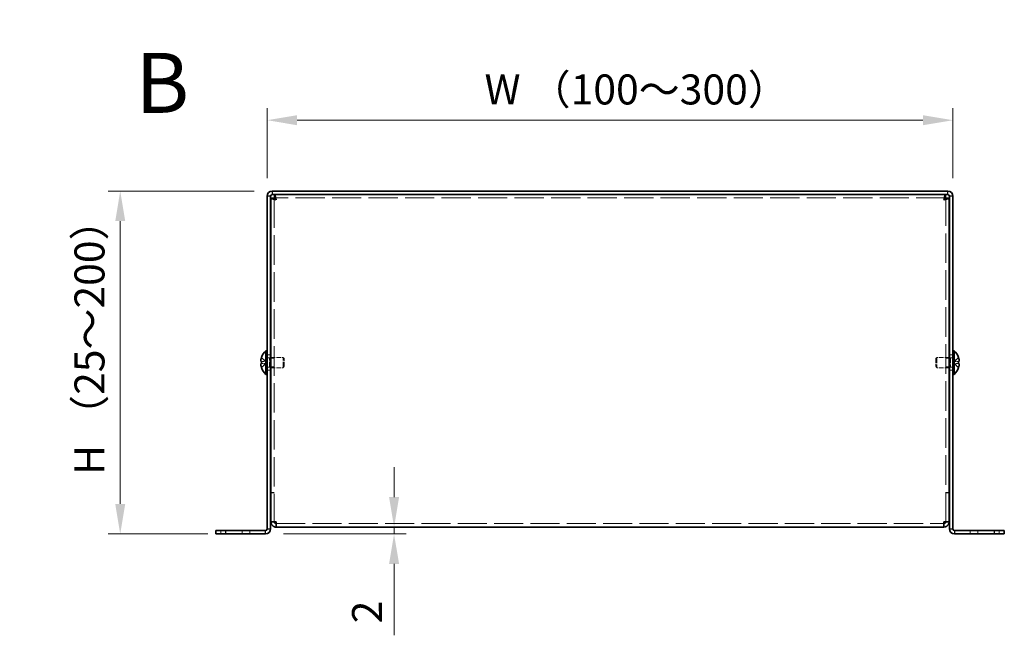
# Model space of a CAD drawing. Units: millimetres. Extents: x 18 to 4830, y -8 to 2823.
# Drawn here: x 358 to 645, y 1672 to 1851 of the extents above; entities that cross this region are included whole.
import ezdxf

# ---------------------------------------------------------------- set-up
doc = ezdxf.new("R2010")
doc.units = ezdxf.units.MM
doc.header["$LTSCALE"] = 4
doc.linetypes.add('DASHED', pattern=[0.2067, 0.1654, -0.0413])
doc.layers.get('Defpoints').update_dxf_attribs({"lineweight": 25})
for name, color, linetype, lineweight in [('Dimension (ISO)', 7, 'Continuous', 18), ('Dimension (ISO) @ 1', 7, 'Continuous', 18), ('Hidden (ISO)', 7, 'DASHED', 18), ('Hidden Narrow (ISO)', 7, 'DASHED', 18), ('Symbol (ISO) @ 1', 7, 'Continuous', 18), ('Visible (ISO)', 7, 'Continuous', 35), ('Visible Narrow (ISO)', 7, 'Continuous', 25)]:
    doc.layers.add(name, color=color, linetype=linetype, lineweight=lineweight)
doc.styles.add('Note Text (TK)', font='txt')
doc.dimstyles.new('Default - Method 1b (TK)', dxfattribs={"dimscale": 4, "dimtxt": 2.5, "dimasz": 2.5, "dimexe": 1, "dimexo": 1.5, "dimgap": 1, "dimtad": 1, "dimtoh": 1, "dimrnd": 1e-08, "dimdsep": 46, "dimtxsty": 'Note Text (TK)', "dimcen": 0.09, "dimdle": 5, "dimclrd": 100, "dimclre": 100, "dimclrt": 7, "dimadec": 1, "dimazin": 1, "dimtfac": 1, "dimtmove": 0, "dimatfit": 3, "dimfxl": 1, "dimtolj": 1, "dimlwd": -1, "dimlwe": -1, "dimarcsym": 0})

# ---------------------------------------------------------------- blocks, each defined once
blk = doc.blocks.new('*D48')
at = {"layer": 'Defpoints', "color": 0}
for p in [(630.08, 1822.15), (430.08, 1799.96), (630.08, 1799.96)]:
    blk.add_point(p, dxfattribs=at)
at = {"layer": 'Dimension (ISO)', "color": 100}
for p, q in [((430.08, 1805.21), (430.08, 1825.65)), ((630.08, 1805.21), (630.08, 1825.65)), ((438.83, 1822.15), (621.33, 1822.15))]:
    blk.add_line(p, q, dxfattribs=at)
for points in [[(438.83, 1823.61), (438.83, 1820.69), (430.08, 1822.15)], [(621.33, 1823.61), (621.33, 1820.69), (630.08, 1822.15)]]:
    blk.add_solid(points, dxfattribs=at)
at = {"layer": 'Dimension (ISO)', "color": 7, "insert": (490.82, 1831.12), "char_height": 8.75, "attachment_point": 4, "style": 'Note Text (TK)'}
blk.add_mtext('\\A1; W （100～300）', dxfattribs=at)
blk = doc.blocks.new('*D49')
at = {"layer": 'Defpoints', "color": 0}
for p in [(431.58, 1801.46), (387.23, 1701.46), (418.08, 1701.46)]:
    blk.add_point(p, dxfattribs=at)
at = {"layer": 'Dimension (ISO)', "color": 100}
for p, q in [((426.33, 1801.46), (383.73, 1801.46)), ((387.23, 1792.71), (387.23, 1710.21)), ((412.83, 1701.46), (383.73, 1701.46))]:
    blk.add_line(p, q, dxfattribs=at)
for points in [[(385.78, 1792.71), (388.69, 1792.71), (387.23, 1801.46)], [(385.78, 1710.21), (388.69, 1710.21), (387.23, 1701.46)]]:
    blk.add_solid(points, dxfattribs=at)
at = {"layer": 'Dimension (ISO)', "color": 7, "insert": (378.27, 1716.04), "char_height": 8.75, "attachment_point": 4, "rotation": 90, "style": 'Note Text (TK)'}
blk.add_mtext('\\A1; H （25～200）', dxfattribs=at)
blk = doc.blocks.new('*D51')
at = {"layer": 'Defpoints', "color": 0}
for p in [(467.1, 1703.46), (429.58, 1701.46), (467.1, 1701.46)]:
    blk.add_point(p, dxfattribs=at)
at = {"layer": 'Dimension (ISO)', "color": 100}
for p, q in [((467.1, 1712.21), (467.1, 1720.96)), ((467.1, 1703.46), (467.1, 1701.46)), ((434.83, 1701.46), (470.6, 1701.46)), ((467.1, 1692.71), (467.1, 1671.89))]:
    blk.add_line(p, q, dxfattribs=at)
for points in [[(465.64, 1712.21), (468.56, 1712.21), (467.1, 1703.46)], [(465.64, 1692.71), (468.56, 1692.71), (467.1, 1701.46)]]:
    blk.add_solid(points, dxfattribs=at)
at = {"layer": 'Dimension (ISO)', "color": 7, "insert": (459.22, 1675.39), "char_height": 8.75, "attachment_point": 4, "rotation": 90, "style": 'Note Text (TK)'}
blk.add_mtext('\\A1;2', dxfattribs=at)

msp = doc.modelspace()

# ---------------------------------------------------------------- linework, layer by layer
at = {"layer": 'Hidden (ISO)', "ltscale": 13.042861}
for p, q in [((432.1755, 1799.3942), (432.1755, 1705.0356)), ((627.9755, 1705.0356), (627.9755, 1799.3942))]:
    msp.add_line(p, q, dxfattribs=at)
at = {"layer": 'Hidden (ISO)', "ltscale": 12.878672}
msp.add_line((627.9048, 1799.4649), (432.2462, 1799.4649), dxfattribs=at)
at = {"layer": 'Hidden (ISO)', "ltscale": 1.033576}
for p, q in [((429.8945, 1751.7182), (428.4158, 1752.9103)), ((429.8945, 1751.2124), (428.4158, 1751.2124)), ((630.2564, 1751.2116), (631.7352, 1750.0195))]:
    msp.add_line(p, q, dxfattribs=at)
at = {"layer": 'Hidden (ISO)', "ltscale": 1.033365}
for p, q in [((428.4158, 1751.7174), (429.8942, 1751.7174)), ((631.7352, 1752.9103), (630.2567, 1751.7184)), ((630.2567, 1751.7174), (631.7352, 1751.7174)), ((428.4158, 1750.0195), (429.8942, 1751.2114)), ((631.7352, 1751.2124), (630.2567, 1751.2124))]:
    msp.add_line(p, q, dxfattribs=at)
at = {"layer": 'Hidden (ISO)', "ltscale": 0.274721}
for p, q in [((429.8955, 1751.7174), (429.8955, 1751.2124)), ((630.2555, 1751.2124), (630.2555, 1751.7174))]:
    msp.add_line(p, q, dxfattribs=at)
at = {"layer": 'Hidden (ISO)', "ltscale": 0.544099}
for p, q in [((431.0755, 1753.7149), (430.0755, 1753.7149)), ((432.1755, 1752.6944), (431.1755, 1752.6944)), ((628.9755, 1752.6944), (627.9755, 1752.6944)), ((630.0755, 1753.7149), (629.0755, 1753.7149)), ((431.0755, 1749.2149), (430.0755, 1749.2149)), ((432.1755, 1750.2354), (431.1755, 1750.2354)), ((628.9755, 1750.2354), (627.9755, 1750.2354)), ((630.0755, 1749.2149), (629.0755, 1749.2149)), ((432.1755, 1713.5356), (431.1755, 1713.5356)), ((432.1755, 1713.4649), (431.1755, 1713.4649)), ((627.9755, 1713.5356), (628.9755, 1713.5356)), ((627.9755, 1713.4649), (628.9755, 1713.4649)), ((432.1755, 1705.0356), (431.1755, 1705.0356)), ((627.9755, 1705.0356), (628.9755, 1705.0356)), ((416.5755, 1702.4649), (416.5755, 1701.4649)), ((425.0755, 1702.4649), (425.0755, 1701.4649)), ((635.0755, 1701.4649), (635.0755, 1702.4649)), ((643.5755, 1701.4649), (643.5755, 1702.4649))]:
    msp.add_line(p, q, dxfattribs=at)
at = {"layer": 'Hidden (ISO)', "ltscale": 0.37718}
for p, q in [((430.0755, 1752.8024), (430.7688, 1752.8024)), ((630.0755, 1752.8024), (629.3822, 1752.8024)), ((430.0755, 1750.1274), (430.7688, 1750.1274)), ((630.0755, 1750.1274), (629.3822, 1750.1274))]:
    msp.add_line(p, q, dxfattribs=at)
at = {"layer": 'Hidden (ISO)', "ltscale": 0.188798}
for p, q in [((430.7688, 1752.8024), (431.0755, 1752.9649)), ((629.3822, 1752.8024), (629.0755, 1752.9649)), ((430.7688, 1750.1274), (431.0755, 1749.9649)), ((629.3822, 1750.1274), (629.0755, 1749.9649))]:
    msp.add_line(p, q, dxfattribs=at)
at = {"layer": 'Hidden (ISO)', "ltscale": 2.286559}
for p, q in [((430.7688, 1750.1274), (430.7688, 1752.8024)), ((629.3822, 1752.8024), (629.3822, 1750.1274))]:
    msp.add_line(p, q, dxfattribs=at)
at = {"layer": 'Hidden (ISO)', "ltscale": 1.955357}
for p, q in [((431.1755, 1752.9649), (434.7688, 1752.9649)), ((628.9755, 1752.9649), (625.3822, 1752.9649)), ((431.1755, 1749.9649), (434.7688, 1749.9649)), ((628.9755, 1749.9649), (625.3822, 1749.9649))]:
    msp.add_line(p, q, dxfattribs=at)
at = {"layer": 'Hidden (ISO)', "ltscale": 2.564378}
for p, q in [((434.7688, 1749.9649), (434.7688, 1752.9649)), ((625.3822, 1752.9649), (625.3822, 1749.9649))]:
    msp.add_line(p, q, dxfattribs=at)
at = {"layer": 'Hidden (ISO)', "ltscale": 0.23596}
for p, q in [((435.0755, 1752.6582), (434.7688, 1752.9649)), ((625.0755, 1752.6582), (625.3822, 1752.9649)), ((435.0755, 1750.2716), (434.7688, 1749.9649)), ((625.0755, 1750.2716), (625.3822, 1749.9649))]:
    msp.add_line(p, q, dxfattribs=at)
at = {"layer": 'Hidden (ISO)', "ltscale": 2.039985}
for p, q in [((435.0755, 1750.2716), (435.0755, 1752.6582)), ((625.0755, 1752.6582), (625.0755, 1750.2716))]:
    msp.add_line(p, q, dxfattribs=at)
at = {"layer": 'Hidden (ISO)', "ltscale": 0.000111259}
msp.add_line((630.2564, 1751.7182), (630.2567, 1751.7184), dxfattribs=at)
at = {"layer": 'Hidden (ISO)', "ltscale": 0.000111251}
for p, q in [((429.8945, 1751.2116), (429.8942, 1751.2114)), ((630.2564, 1751.2124), (630.2567, 1751.2124))]:
    msp.add_line(p, q, dxfattribs=at)
at = {"layer": 'Hidden (ISO)', "ltscale": 0.042546}
for p, q in [((432.1755, 1704.9802), (432.1755, 1705.0356)), ((627.9755, 1704.9802), (627.9755, 1705.0356))]:
    msp.add_line(p, q, dxfattribs=at)
at = {"layer": 'Hidden (ISO)', "ltscale": 12.822159}
msp.add_line((432.6755, 1704.4649), (627.4755, 1704.4649), dxfattribs=at)
at = {"layer": 'Hidden (ISO)', "ltscale": 0.994148}
msp.add_open_spline([(428.4006, 1752.8636), (428.376, 1752.7866), (428.3537, 1752.7084), (428.3141, 1752.5494), (428.2973, 1752.4698), (428.2663, 1752.2866), (428.2524, 1752.1685), (428.2524, 1751.9279), (428.2713, 1751.8586), (428.2973, 1751.7875), (428.3142, 1751.7608), (428.3536, 1751.7263), (428.3759, 1751.7174), (428.4006, 1751.7174)], degree=3, knots=[0, 0, 0, 0, 0.02425367, 0.02425367, 0.050141639, 0.050141639, 0.085703099, 0.085703099, 0.127165475, 0.127165475, 0.168850202, 0.168850202, 0.208348032, 0.208348032, 0.208348032, 0.208348032], dxfattribs=at)
at = {"layer": 'Hidden (ISO)', "ltscale": 0.135009}
for points in [[(428.2639, 1751.0283), (428.2573, 1750.9898), (428.2523, 1750.9392), (428.2523, 1750.873), (428.2523, 1750.8729), (428.2523, 1750.8729)], [(631.887, 1750.6803), (631.8937, 1750.74), (631.8986, 1750.8064), (631.8986, 1750.8728), (631.8986, 1750.8728), (631.8986, 1750.8729)]]:
    msp.add_open_spline(points, degree=3, knots=[0.0627270659, 0.0627270659, 0.0627270659, 0.0627270659, 0.0765891109, 0.0765891109, 0.0765977261, 0.0765977261, 0.0765977261, 0.0765977261], dxfattribs=at)
at = {"layer": 'Hidden (ISO)', "ltscale": 0.12278}
for points in [[(428.264, 1750.6803), (428.2693, 1750.6321), (428.2763, 1750.5845), (428.2871, 1750.5201), (428.2906, 1750.501), (428.2942, 1750.4818)], [(631.887, 1751.0282), (631.8816, 1751.0591), (631.8747, 1751.0847), (631.8638, 1751.1147), (631.8604, 1751.123), (631.8568, 1751.1307)]]:
    msp.add_open_spline(points, degree=3, knots=[0.0897829174, 0.0897829174, 0.0897829174, 0.0897829174, 0.0996631907, 0.0996631907, 0.1037658124, 0.1037658124, 0.1037658124, 0.1037658124], dxfattribs=at)
at = {"layer": 'Hidden (ISO)', "ltscale": 0.239081}
for points, knots in [([(428.4006, 1751.2124), (428.3759, 1751.2124), (428.3535, 1751.2035), (428.319, 1751.1732), (428.3055, 1751.1545), (428.2942, 1751.1307)], [0, 0, 0, 0, 0.0243261606, 0.0243261606, 0.0437900973, 0.0437900973, 0.0437900973, 0.0437900973]), ([(631.7504, 1750.0662), (631.7751, 1750.1434), (631.7974, 1750.2221), (631.832, 1750.3609), (631.8455, 1750.4222), (631.8568, 1750.4818)], [0, 0, 0, 0, 0.0243261606, 0.0243261606, 0.0437900974, 0.0437900974, 0.0437900974, 0.0437900974])]:
    msp.add_open_spline(points, degree=3, knots=knots, dxfattribs=at)
at = {"layer": 'Hidden Narrow (ISO)', "ltscale": 0.544099}
for p, q in [((422.8255, 1702.4649), (422.8255, 1701.4649)), ((637.3255, 1702.4649), (637.3255, 1701.4649))]:
    msp.add_line(p, q, dxfattribs=at)
at = {"layer": 'Hidden Narrow (ISO)', "ltscale": 1.041555}
for points in [[(428.4006, 1752.8636), (428.519, 1752.8092), (428.6234, 1752.7258), (428.7206, 1752.6377), (428.7818, 1752.5823), (428.8402, 1752.5242), (428.8975, 1752.4652), (428.9457, 1752.4155), (428.9928, 1752.3662), (429.04, 1752.3169), (429.1538, 1752.1982), (429.2685, 1752.0761), (429.4052, 1751.9585), (429.4259, 1751.9407), (429.4468, 1751.9234), (429.468, 1751.9067), (429.5799, 1751.8182), (429.6975, 1751.7482), (429.8164, 1751.7256), (429.8403, 1751.7211), (429.8672, 1751.718), (429.8942, 1751.7178)], [(631.7504, 1752.8636), (631.632, 1752.8092), (631.5276, 1752.7258), (631.4304, 1752.6377), (631.3692, 1752.5823), (631.3108, 1752.5242), (631.2535, 1752.4652), (631.2053, 1752.4155), (631.1582, 1752.3662), (631.1109, 1752.3169), (630.9972, 1752.1982), (630.8825, 1752.0761), (630.7458, 1751.9585), (630.7251, 1751.9407), (630.7041, 1751.9234), (630.683, 1751.9067), (630.571, 1751.8182), (630.4534, 1751.7482), (630.3345, 1751.7256), (630.3107, 1751.7211), (630.2837, 1751.718), (630.2567, 1751.7178)], [(428.4006, 1750.0662), (428.519, 1750.1206), (428.6234, 1750.204), (428.7206, 1750.2921), (428.7818, 1750.3475), (428.8402, 1750.4056), (428.8975, 1750.4647), (428.9457, 1750.5143), (428.9928, 1750.5636), (429.04, 1750.6129), (429.1538, 1750.7317), (429.2685, 1750.8537), (429.4052, 1750.9713), (429.4259, 1750.9891), (429.4468, 1751.0064), (429.468, 1751.0231), (429.5799, 1751.1116), (429.6975, 1751.1816), (429.8164, 1751.2042), (429.8403, 1751.2087), (429.8672, 1751.2118), (429.8942, 1751.212)], [(631.7504, 1750.0662), (631.632, 1750.1206), (631.5276, 1750.204), (631.4304, 1750.2921), (631.3692, 1750.3475), (631.3108, 1750.4056), (631.2535, 1750.4647), (631.2053, 1750.5143), (631.1582, 1750.5636), (631.1109, 1750.6129), (630.9972, 1750.7317), (630.8825, 1750.8537), (630.7458, 1750.9713), (630.7251, 1750.9891), (630.7041, 1751.0064), (630.683, 1751.0231), (630.571, 1751.1116), (630.4534, 1751.1816), (630.3345, 1751.2042), (630.3107, 1751.2087), (630.2837, 1751.2118), (630.2567, 1751.212)]]:
    msp.add_open_spline(points, degree=3, knots=[0, 0, 0, 0, 0.039091319, 0.039091319, 0.039091319, 0.063712203, 0.063712203, 0.063712203, 0.084419826, 0.084419826, 0.084419826, 0.134245339, 0.134245339, 0.134245339, 0.141792047, 0.141792047, 0.141792047, 0.181775039, 0.181775039, 0.181775039, 0.1897855, 0.1897855, 0.1897855, 0.1897855], dxfattribs=at)
at = {"layer": 'Hidden Narrow (ISO)', "ltscale": 1.041352}
for points in [[(429.8942, 1751.7184), (429.8234, 1751.7186), (429.7525, 1751.7379), (429.6816, 1751.7709), (429.646, 1751.7874), (429.6104, 1751.8074), (429.5749, 1751.8303), (429.4681, 1751.8989), (429.3614, 1751.9936), (429.2546, 1752.0986), (429.1123, 1752.2387), (428.9699, 1752.3974), (428.8276, 1752.5373), (428.7564, 1752.6072), (428.6852, 1752.6724), (428.6141, 1752.7284), (428.5785, 1752.7563), (428.5429, 1752.782), (428.5073, 1752.8047), (428.4717, 1752.8274), (428.4362, 1752.8473), (428.4006, 1752.8636)], [(630.2567, 1751.7184), (630.3276, 1751.7186), (630.3985, 1751.7379), (630.4693, 1751.7709), (630.5049, 1751.7874), (630.5405, 1751.8074), (630.5761, 1751.8303), (630.6829, 1751.8989), (630.7896, 1751.9936), (630.8964, 1752.0986), (631.0387, 1752.2387), (631.181, 1752.3974), (631.3234, 1752.5373), (631.3945, 1752.6072), (631.4657, 1752.6724), (631.5369, 1752.7284), (631.5725, 1752.7563), (631.608, 1752.782), (631.6436, 1752.8047), (631.6792, 1752.8274), (631.7148, 1752.8473), (631.7504, 1752.8636)]]:
    msp.add_open_spline(points, degree=3, knots=[-0.114803, -0.114803, -0.114803, -0.114803, -0.093540421, -0.093540421, -0.093540421, -0.082865125, -0.082865125, -0.082865125, -0.050839236, -0.050839236, -0.050839236, -0.008138051, -0.008138051, -0.008138051, 0.013212542, 0.013212542, 0.013212542, 0.023887838, 0.023887838, 0.023887838, 0.034563134, 0.034563134, 0.034563134, 0.034563134], dxfattribs=at)
at = {"layer": 'Hidden Narrow (ISO)', "ltscale": 1.041425}
for points in [[(429.8942, 1751.2114), (429.7522, 1751.211), (429.6101, 1751.1352), (429.4681, 1751.023), (429.3258, 1750.9104), (429.1834, 1750.7612), (429.0411, 1750.6119), (428.9343, 1750.5), (428.8276, 1750.3879), (428.7208, 1750.2918), (428.6141, 1750.1956), (428.5073, 1750.1153), (428.4006, 1750.0662)], [(630.2567, 1751.2114), (630.3988, 1751.211), (630.5408, 1751.1352), (630.6829, 1751.023), (630.8252, 1750.9104), (630.9675, 1750.7612), (631.1099, 1750.6119), (631.2166, 1750.5), (631.3234, 1750.3879), (631.4301, 1750.2918), (631.5369, 1750.1956), (631.6436, 1750.1153), (631.7504, 1750.0662)]]:
    msp.add_open_spline(points, degree=3, knots=[-0.114803, -0.114803, -0.114803, -0.114803, -0.072189825, -0.072189825, -0.072189825, -0.029488641, -0.029488641, -0.029488641, 0.002537246, 0.002537246, 0.002537246, 0.034563134, 0.034563134, 0.034563134, 0.034563134], dxfattribs=at)
at = {"layer": 'Visible (ISO)'}
for p, q in [((628.5755, 1801.4649), (431.5755, 1801.4649)), ((430.0755, 1799.9649), (430.0755, 1702.9649)), ((431.0755, 1702.9649), (431.0755, 1799.9649)), ((432.1755, 1799.3942), (431.1755, 1799.3942)), ((431.1755, 1705.0356), (431.1755, 1799.3942)), ((628.5755, 1800.4649), (431.5755, 1800.4649)), ((432.2462, 1799.4649), (432.2462, 1800.4649)), ((627.9048, 1799.4649), (627.9048, 1800.4649)), ((627.9755, 1799.3942), (628.9755, 1799.3942)), ((628.9755, 1799.3942), (628.9755, 1705.0356)), ((629.0755, 1702.9649), (629.0755, 1799.9649)), ((630.0755, 1702.9649), (630.0755, 1799.9649)), ((429.7329, 1748.0149), (429.7329, 1754.9149)), ((429.7329, 1754.9149), (430.0755, 1754.9149)), ((630.4181, 1754.9149), (630.0755, 1754.9149)), ((630.4181, 1754.9149), (630.4181, 1748.0149)), ((428.4158, 1751.7174), (428.4006, 1751.7174)), ((428.4158, 1752.9103), (428.41, 1752.9149)), ((431.0755, 1752.9649), (431.1755, 1752.9649)), ((629.0755, 1752.9649), (628.9755, 1752.9649)), ((631.741, 1752.9149), (631.7352, 1752.9103)), ((631.7504, 1751.7174), (631.7352, 1751.7174)), ((428.4006, 1751.2124), (428.4158, 1751.2124)), ((428.41, 1750.0149), (428.4158, 1750.0195)), ((431.0755, 1749.9649), (431.1755, 1749.9649)), ((629.0755, 1749.9649), (628.9755, 1749.9649)), ((631.7352, 1751.2124), (631.7504, 1751.2124)), ((631.7352, 1750.0195), (631.741, 1750.0149)), ((429.7329, 1748.0149), (430.0755, 1748.0149)), ((630.4181, 1748.0149), (630.0755, 1748.0149)), ((431.1755, 1705.0356), (431.1755, 1704.9649)), ((432.1755, 1704.9649), (431.1755, 1704.9649)), ((432.1755, 1704.9649), (432.1755, 1704.9802)), ((432.6755, 1703.4649), (432.6755, 1704.9649)), ((627.4755, 1703.4649), (432.6755, 1703.4649)), ((627.4755, 1704.9649), (627.4755, 1703.4649)), ((627.9755, 1704.9649), (627.9755, 1704.9802)), ((627.9755, 1704.9649), (628.9755, 1704.9649)), ((628.9755, 1704.9649), (628.9755, 1705.0356)), ((415.0755, 1702.4649), (418.0755, 1702.4649)), ((415.0755, 1702.4649), (415.0755, 1701.4649)), ((418.0755, 1701.4649), (415.0755, 1701.4649)), ((418.0755, 1702.4649), (429.5755, 1702.4649)), ((418.0755, 1701.4649), (429.5755, 1701.4649)), ((642.0755, 1702.4649), (630.5755, 1702.4649)), ((630.5755, 1701.4649), (642.0755, 1701.4649)), ((642.0755, 1702.4649), (645.0755, 1702.4649)), ((645.0755, 1701.4649), (642.0755, 1701.4649)), ((645.0755, 1701.4649), (645.0755, 1702.4649))]:
    msp.add_line(p, q, dxfattribs=at)
for centre, radius, start, end in [((431.5755, 1799.9649), 1.5, 90, 180), ((628.5755, 1799.9649), 1.5, 0, 90), ((431.5755, 1799.9649), 0.5, 90, 180), ((628.5755, 1799.9649), 0.5, 0, 90), ((432.7755, 1751.4649), 4.6, 131.409622, 161.626062), ((627.3755, 1751.4649), 4.6, 18.373938, 48.590378), ((432.7755, 1751.4649), 4.5931, 161.65841, 162.270008), ((627.3755, 1751.4649), 4.5931, 17.729992, 18.34159), ((432.7755, 1751.4649), 4.5931, 197.729992, 198.34159), ((432.7755, 1751.4649), 4.6, 198.373938, 228.590378), ((627.3755, 1751.4649), 4.6, 311.409622, 341.626062), ((627.3755, 1751.4649), 4.5931, 341.65841, 342.270008), ((429.5755, 1702.9649), 1.5, 270, 0), ((429.5755, 1702.9649), 0.5, 270, 0), ((630.5755, 1702.9649), 1.5, 180, 270), ((630.5755, 1702.9649), 0.5, 180, 270)]:
    msp.add_arc(centre, radius, start, end, dxfattribs=at)
for centre, major_axis in [((431.7645, 1751.4649), (0, -4.3087)), ((628.3865, 1751.4649), (0, 4.3087))]:
    msp.add_ellipse(centre, major_axis=major_axis, ratio=0.77853481, start_param=4.65375313, end_param=4.77102483, dxfattribs=at)
for points, knots in [([(431.1755, 1799.3942), (431.1755, 1799.2789), (431.6209, 1799.1637), (432.2243, 1799.0484), (432.37, 1799.0206), (432.5227, 1798.9927), (432.6755, 1798.9649)], [0, 0, 0, 0, 1.26525566, 1.26525566, 1.26525566, 1.57079633, 1.57079633, 1.57079633, 1.57079633]), ([(432.6755, 1798.9649), (432.5602, 1799.5975), (432.445, 1800.2051), (432.3297, 1800.3954), (432.3019, 1800.4414), (432.274, 1800.4649), (432.2462, 1800.4649)], [0, 0, 0, 0, 1.26525566, 1.26525566, 1.26525566, 1.57079633, 1.57079633, 1.57079633, 1.57079633]), ([(627.9048, 1800.4649), (627.7895, 1800.4649), (627.6742, 1800.0194), (627.559, 1799.4161), (627.5311, 1799.2704), (627.5033, 1799.1177), (627.4755, 1798.9649)], [0, 0, 0, 0, 1.26525566, 1.26525566, 1.26525566, 1.57079633, 1.57079633, 1.57079633, 1.57079633]), ([(627.4755, 1798.9649), (628.1081, 1799.0802), (628.7157, 1799.1954), (628.906, 1799.3107), (628.952, 1799.3385), (628.9755, 1799.3664), (628.9755, 1799.3942)], [0, 0, 0, 0, 1.26525566, 1.26525566, 1.26525566, 1.57079633, 1.57079633, 1.57079633, 1.57079633]), ([(428.4006, 1751.7174), (428.3759, 1751.7174), (428.3535, 1751.7263), (428.3141, 1751.7609), (428.2971, 1751.7878), (428.2705, 1751.8604), (428.2524, 1751.9298), (428.2523, 1752.167), (428.266, 1752.2845), (428.297, 1752.4682), (428.3138, 1752.5483), (428.3535, 1752.7078), (428.3759, 1752.7864), (428.4006, 1752.8636)], [0, 0, 0, 0, 0.024326161, 0.024326161, 0.0500119, 0.0500119, 0.076589111, 0.076589111, 0.099663191, 0.099663191, 0.116461181, 0.116461181, 0.1321878, 0.1321878, 0.1321878, 0.1321878]), ([(631.7504, 1751.7174), (631.7751, 1751.7174), (631.7974, 1751.7263), (631.8369, 1751.7609), (631.8539, 1751.7878), (631.8804, 1751.8604), (631.8986, 1751.9298), (631.8987, 1752.167), (631.885, 1752.2845), (631.8539, 1752.4682), (631.8371, 1752.5483), (631.7974, 1752.7078), (631.7751, 1752.7864), (631.7504, 1752.8636)], [0, 0, 0, 0, 0.024326161, 0.024326161, 0.0500119, 0.0500119, 0.076589111, 0.076589111, 0.099663191, 0.099663191, 0.116461181, 0.116461181, 0.1321878, 0.1321878, 0.1321878, 0.1321878]), ([(631.7504, 1752.8636), (631.775, 1752.7866), (631.7973, 1752.7084), (631.8369, 1752.5494), (631.8536, 1752.4698), (631.8846, 1752.2866), (631.8986, 1752.1685), (631.8986, 1751.9279), (631.8797, 1751.8586), (631.8537, 1751.7875), (631.8367, 1751.7608), (631.7974, 1751.7263), (631.775, 1751.7174), (631.7504, 1751.7174)], [0, 0, 0, 0, 0.02425367, 0.02425367, 0.050141639, 0.050141639, 0.085703099, 0.085703099, 0.127165475, 0.127165475, 0.168850202, 0.168850202, 0.208348032, 0.208348032, 0.208348032, 0.208348032]), ([(428.4006, 1750.0662), (428.3759, 1750.1434), (428.3535, 1750.2221), (428.3141, 1750.3807), (428.2971, 1750.4614), (428.2705, 1750.6181), (428.2524, 1750.7455), (428.2523, 1750.9832), (428.266, 1751.0564), (428.297, 1751.142), (428.3138, 1751.1691), (428.3535, 1751.2038), (428.3759, 1751.2124), (428.4006, 1751.2124)], [0, 0, 0, 0, 0.024326161, 0.024326161, 0.0500119, 0.0500119, 0.076589111, 0.076589111, 0.099663191, 0.099663191, 0.116461181, 0.116461181, 0.1321878, 0.1321878, 0.1321878, 0.1321878]), ([(428.2942, 1751.1307), (428.2906, 1751.1231), (428.2872, 1751.115), (428.2776, 1751.0887), (428.2701, 1751.0636), (428.2639, 1751.0283)], [0.0437900973, 0.0437900973, 0.0437900973, 0.0437900973, 0.0500119001, 0.0500119001, 0.0627270659, 0.0627270659, 0.0627270659, 0.0627270659]), ([(428.2942, 1750.4818), (428.3055, 1750.4223), (428.3188, 1750.3614), (428.3535, 1750.222), (428.3759, 1750.1434), (428.4006, 1750.0662)], [0.1037658124, 0.1037658124, 0.1037658124, 0.1037658124, 0.1164611812, 0.1164611812, 0.1321878003, 0.1321878003, 0.1321878003, 0.1321878003]), ([(631.8568, 1751.1307), (631.8455, 1751.1547), (631.8321, 1751.1735), (631.7974, 1751.2038), (631.7751, 1751.2124), (631.7504, 1751.2124)], [0.1037658124, 0.1037658124, 0.1037658124, 0.1037658124, 0.1164611812, 0.1164611812, 0.1321878003, 0.1321878003, 0.1321878003, 0.1321878003]), ([(631.7504, 1751.2124), (631.7751, 1751.2124), (631.7974, 1751.2035), (631.8369, 1751.1689), (631.8539, 1751.142), (631.8804, 1751.0694), (631.8986, 1751), (631.8987, 1750.7628), (631.885, 1750.6453), (631.8539, 1750.4616), (631.8371, 1750.3815), (631.7974, 1750.222), (631.7751, 1750.1434), (631.7504, 1750.0662)], [0, 0, 0, 0, 0.024326161, 0.024326161, 0.0500119, 0.0500119, 0.076589111, 0.076589111, 0.099663191, 0.099663191, 0.116461181, 0.116461181, 0.1321878, 0.1321878, 0.1321878, 0.1321878]), ([(631.8568, 1750.4818), (631.8604, 1750.5009), (631.8638, 1750.5197), (631.8734, 1750.5765), (631.8809, 1750.6256), (631.887, 1750.6803)], [0.0437900974, 0.0437900974, 0.0437900974, 0.0437900974, 0.0500119001, 0.0500119001, 0.0627270659, 0.0627270659, 0.0627270659, 0.0627270659]), ([(432.6755, 1704.9649), (432.0429, 1704.9839), (431.4353, 1705.0029), (431.245, 1705.0219), (431.199, 1705.0264), (431.1755, 1705.031), (431.1755, 1705.0356)], [0, 0, 0, 0, 1.26525566, 1.26525566, 1.26525566, 1.57079633, 1.57079633, 1.57079633, 1.57079633]), ([(431.1755, 1704.9649), (431.1755, 1704.3323), (431.6209, 1703.7247), (432.2243, 1703.5344), (432.37, 1703.4884), (432.5227, 1703.4649), (432.6755, 1703.4649)], [0, 0, 0, 0, 1.26525566, 1.26525566, 1.26525566, 1.57079633, 1.57079633, 1.57079633, 1.57079633]), ([(628.9755, 1705.0356), (628.9755, 1705.0166), (628.53, 1704.9976), (627.9267, 1704.9787), (627.781, 1704.9741), (627.6282, 1704.9695), (627.4755, 1704.9649)], [0, 0, 0, 0, 1.26525566, 1.26525566, 1.26525566, 1.57079633, 1.57079633, 1.57079633, 1.57079633]), ([(627.4755, 1703.4649), (628.1081, 1703.4649), (628.7157, 1703.9104), (628.906, 1704.5137), (628.952, 1704.6594), (628.9755, 1704.8121), (628.9755, 1704.9649)], [0, 0, 0, 0, 1.26525566, 1.26525566, 1.26525566, 1.57079633, 1.57079633, 1.57079633, 1.57079633])]:
    msp.add_open_spline(points, degree=3, knots=knots, dxfattribs=at)
for points in [[(432.6755, 1798.9649), (432.4137, 1799.108), (432.1755, 1799.2511), (432.1755, 1799.3942)], [(432.6755, 1798.9649), (432.5324, 1799.2267), (432.3893, 1799.4649), (432.2462, 1799.4649)], [(627.4755, 1798.9649), (627.6186, 1799.2267), (627.7617, 1799.4649), (627.9048, 1799.4649)], [(627.4755, 1798.9649), (627.7373, 1799.108), (627.9755, 1799.2511), (627.9755, 1799.3942)], [(428.2523, 1750.8729), (428.2523, 1750.8099), (428.2568, 1750.7445), (428.264, 1750.6803)], [(631.8986, 1750.8729), (631.8987, 1750.936), (631.8942, 1750.9869), (631.887, 1751.0282)], [(432.6755, 1704.4649), (432.4137, 1704.4649), (432.1755, 1704.7031), (432.1755, 1704.9649)], [(627.4755, 1704.4649), (627.7373, 1704.4649), (627.9755, 1704.7031), (627.9755, 1704.9649)]]:
    msp.add_open_spline(points, degree=3, dxfattribs=at)
at = {"layer": 'Visible Narrow (ISO)'}
for p, q in [((431.5755, 1801.4649), (431.5755, 1800.4649)), ((628.5755, 1800.4649), (628.5755, 1801.4649)), ((431.0755, 1799.9649), (430.0755, 1799.9649)), ((630.0755, 1799.9649), (629.0755, 1799.9649)), ((430.0755, 1702.9649), (431.0755, 1702.9649)), ((629.0755, 1702.9649), (630.0755, 1702.9649)), ((418.0755, 1701.4649), (418.0755, 1702.4649)), ((429.5755, 1701.4649), (429.5755, 1702.4649)), ((630.5755, 1702.4649), (630.5755, 1701.4649)), ((642.0755, 1702.4649), (642.0755, 1701.4649))]:
    msp.add_line(p, q, dxfattribs=at)

# ---------------------------------------------------------------- texts
at = {"layer": 'Symbol (ISO) @ 1', "color": 7, "insert": (391.6614, 1833.0503), "char_height": 17.5, "width": 17.971588, "attachment_point": 4, "line_spacing_factor": 1.5, "style": 'Note Text (TK)'}
msp.add_mtext('{\\fArial|b1|i0;\\H17.5000;B}', dxfattribs=at)

# ---------------------------------------------------------------- dimensions: what is measured, and where the dimension line sits
at = {"layer": 'Dimension (ISO) @ 1', "color": 100}
for base, p1, p2, angle, text, picture, middle in [((630.0755, 1822.1509), (430.0755, 1799.9649), (630.0755, 1799.9649), 180, ' W （100～300）', '*D48', (530.0755, 1822.1509)), ((387.2347, 1701.4649), (431.5755, 1801.4649), (418.0755, 1701.4649), 90, ' H （25～200）', '*D49', (387.2347, 1751.4649))]:
    dim = msp.add_linear_dim(base=base, p1=p1, p2=p2, angle=angle, text=text, dimstyle='Default - Method 1b (TK)', override={"dimscale": 1, "dimtxt": 8.75, "dimasz": 8.75, "dimexe": 3.5, "dimexo": 5.25, "dimgap": 3.5, "dimtoh": 0, "dimdec": 2, "dimcen": 0.315, "dimtp": 0, "dimtm": 0, "dimtdec": 2, "dimtix": 0, "dimtofl": 0, "dimtmove": 0, "dimatfit": 1}, dxfattribs=at)
    dim.commit()
    dim.dimension.update_dxf_attribs({"geometry": picture, "text_midpoint": middle, "dimtype": 128})
dim = msp.add_linear_dim(base=(467.0985, 1701.4649), p1=(467.0985, 1703.4649), p2=(429.5755, 1701.4649), angle=90, dimstyle='Default - Method 1b (TK)', override={"dimscale": 1, "dimtxt": 8.75, "dimasz": 8.75, "dimexe": 3.5, "dimexo": 5.25, "dimgap": 3.5, "dimtoh": 0, "dimdec": 2, "dimcen": 0.315, "dimse1": 1, "dimtp": 0, "dimtm": 0, "dimtdec": 2, "dimtix": 0, "dimtofl": 1, "dimtmove": 0, "dimatfit": 1}, dxfattribs=at)
dim.commit()
dim.dimension.update_dxf_attribs({"geometry": '*D51', "text_midpoint": (467.0985, 1677.9294), "dimtype": 128})

doc.saveas('drawing.dxf')
